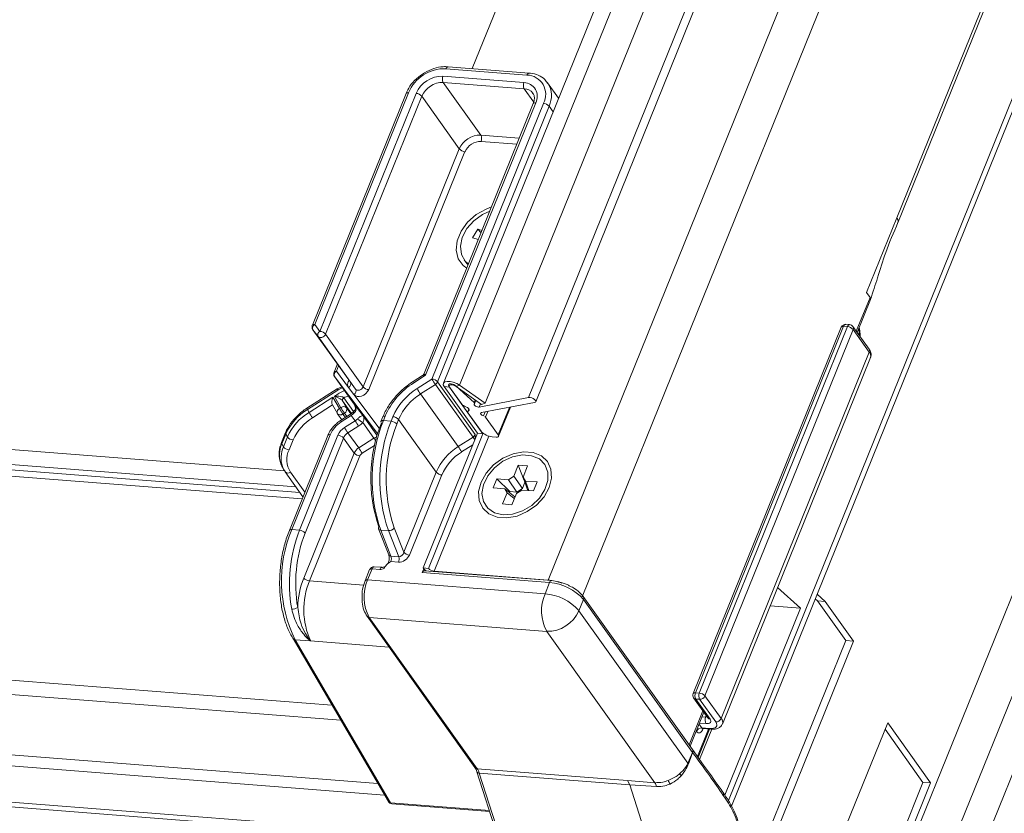
# Model space of a CAD drawing. Units: millimetres. Extents: x -23272466 to 44913, y -22484634 to 188.
# Drawn here: x -23270101 to -23270090, y -22484521 to -22484511 of the extents above; entities that cross this region are included whole.
import ezdxf

# ---------------------------------------------------------------- set-up
doc = ezdxf.new("R2010")
doc.units = ezdxf.units.MM
doc.layers.get('0').update_dxf_attribs({"lineweight": 20})
doc.layers.add('arkusz', color=7, linetype='Continuous')
doc.styles.get("Standard").update_dxf_attribs({"font": 'arial.ttf'})

msp = doc.modelspace()

# ---------------------------------------------------------------- linework, layer by layer
at = {"color": 152, "linetype": 'Continuous', "lineweight": 13, "true_color": 0x2776bb}
for p, q in [((-23270056.19, -22484437.309), (-23270091.088, -22484523.69)), ((-23270059.561, -22484437.637), (-23270093.001, -22484520.406)), ((-23270092.965, -22484520.473), (-23270059.538, -22484437.736)), ((-23270057.316, -22484437.968), (-23270091.497, -22484522.575)), ((-23270091.203, -22484523.041), (-23270056.806, -22484437.902)), ((-23270063.634, -22484441.012), (-23270094.735, -22484517.992)), ((-23270095.284, -22484515.677), (-23270065.187, -22484441.181)), ((-23270091.004, -22484513.497), (-23270062.412, -22484442.725)), ((-23270090.993, -22484513.556), (-23270062.399, -22484442.781)), ((-23270066.099, -22484443.179), (-23270095.369, -22484515.628)), ((-23270065.201, -22484443.694), (-23270095.136, -22484517.792)), ((-23270095.885, -22484515.696), (-23270078.171, -22484471.85)), ((-23270096.187, -22484515.482), (-23270079.575, -22484474.364)), ((-23270079.814, -22484474.453), (-23270096.38, -22484515.459)), ((-23270082.979, -22484479.406), (-23270096.037, -22484511.727)), ((-23270098.263, -22484516.498), (-23270161.101, -22484511.592)), ((-23270095.389, -22484511.803), (-23270096.349, -22484511.728)), ((-23270095.363, -22484511.78), (-23270096.324, -22484511.705)), ((-23270160.965, -22484511.782), (-23270098.129, -22484516.687)), ((-23270160.919, -22484511.847), (-23270098.082, -22484516.752)), ((-23270096.385, -22484511.817), (-23270095.425, -22484511.892)), ((-23270160.863, -22484511.925), (-23270098.054, -22484516.828)), ((-23270095.421, -22484511.966), (-23270096.382, -22484511.891)), ((-23270096.382, -22484511.891), (-23270095.936, -22484512.516)), ((-23270095.309, -22484512.124), (-23270095.421, -22484511.966)), ((-23270095.014, -22484512.077), (-23270095.144, -22484511.895)), ((-23270096.823, -22484512.023), (-23270097.933, -22484514.771)), ((-23270096.795, -22484512.014), (-23270097.905, -22484514.761)), ((-23270097.844, -22484514.843), (-23270096.704, -22484512.021)), ((-23270096.637, -22484512.054), (-23270097.777, -22484514.876)), ((-23270096.191, -22484512.679), (-23270096.637, -22484512.054)), ((-23270095.314, -22484512.141), (-23270096.608, -22484515.344)), ((-23270095.285, -22484512.132), (-23270096.592, -22484515.364)), ((-23270096.515, -22484515.408), (-23270095.194, -22484512.139)), ((-23270095.127, -22484512.172), (-23270096.448, -22484515.442)), ((-23270095.079, -22484512.239), (-23270095.127, -22484512.172)), ((-23270095.936, -22484512.516), (-23270095.48, -22484512.551)), ((-23270097.331, -22484515.501), (-23270096.191, -22484512.679)), ((-23270095.508, -22484512.623), (-23270095.933, -22484512.59)), ((-23270096.124, -22484512.712), (-23270097.264, -22484515.534)), ((-23270091.004, -22484513.497), (-23270091.363, -22484514.384)), ((-23270095.971, -22484513.631), (-23270096.034, -22484513.734)), ((-23270095.922, -22484513.646), (-23270095.971, -22484513.631)), ((-23270095.971, -22484513.631), (-23270095.933, -22484513.675)), ((-23270096.034, -22484513.734), (-23270095.965, -22484513.754)), ((-23270096.135, -22484513.993), (-23270096.114, -22484514.023)), ((-23270161.784, -22484514.272), (-23270097.701, -22484519.275)), ((-23270161.816, -22484514.441), (-23270097.597, -22484519.454)), ((-23270091.485, -22484514.842), (-23270091.322, -22484514.44)), ((-23270091.363, -22484514.384), (-23270091.322, -22484514.44)), ((-23270091.475, -22484514.856), (-23270091.316, -22484514.464)), ((-23270097.905, -22484514.761), (-23270097.844, -22484514.843)), ((-23270091.664, -22484514.793), (-23270093.42, -22484519.138)), ((-23270091.636, -22484514.783), (-23270093.391, -22484519.129)), ((-23270093.346, -22484519.132), (-23270091.59, -22484514.787)), ((-23270091.59, -22484514.787), (-23270091.636, -22484514.783)), ((-23270091.565, -22484514.763), (-23270091.61, -22484514.759)), ((-23270091.334, -22484515.053), (-23270091.525, -22484514.785)), ((-23270097.865, -22484514.904), (-23270097.927, -22484514.823)), ((-23270097.927, -22484514.823), (-23270097.481, -22484515.447)), ((-23270097.42, -22484515.529), (-23270097.865, -22484514.904)), ((-23270097.777, -22484514.876), (-23270097.331, -22484515.501)), ((-23270091.523, -22484514.82), (-23270093.279, -22484519.166)), ((-23270091.332, -22484515.088), (-23270091.523, -22484514.82)), ((-23270093.088, -22484519.433), (-23270091.332, -22484515.088)), ((-23270093.072, -22484519.499), (-23270091.317, -22484515.153)), ((-23270161.39, -22484515.19), (-23270097.158, -22484520.204)), ((-23270097.637, -22484515.229), (-23270097.676, -22484515.326)), ((-23270097.622, -22484515.251), (-23270097.648, -22484515.316)), ((-23270161.321, -22484515.326), (-23270097.078, -22484520.341)), ((-23270097.67, -22484515.378), (-23270097.437, -22484515.705)), ((-23270097.161, -22484516.054), (-23270097.67, -22484515.378)), ((-23270097.648, -22484515.316), (-23270097.503, -22484515.509)), ((-23270096.626, -22484515.367), (-23270096.739, -22484515.439)), ((-23270096.592, -22484515.364), (-23270096.731, -22484515.454)), ((-23270097.584, -22484515.499), (-23270097.641, -22484515.525)), ((-23270097.508, -22484515.438), (-23270097.501, -22484515.42)), ((-23270097.481, -22484515.447), (-23270097.42, -22484515.529)), ((-23270096.692, -22484515.522), (-23270096.515, -22484515.408)), ((-23270096.474, -22484515.472), (-23270096.651, -22484515.585)), ((-23270096.028, -22484516.097), (-23270096.474, -22484515.472)), ((-23270096.448, -22484515.442), (-23270096.002, -22484516.066)), ((-23270096.371, -22484515.498), (-23270096.307, -22484515.503)), ((-23270096.371, -22484515.498), (-23270095.977, -22484516.052)), ((-23270096.161, -22484515.708), (-23270096.316, -22484515.491)), ((-23270095.912, -22484516.057), (-23270096.307, -22484515.503)), ((-23270096.291, -22484515.465), (-23270096.289, -22484515.465)), ((-23270096.23, -22484515.497), (-23270096.187, -22484515.482)), ((-23270096.23, -22484515.497), (-23270095.929, -22484515.71)), ((-23270096.229, -22484515.491), (-23270096.015, -22484515.687)), ((-23270096.187, -22484515.482), (-23270095.885, -22484515.696)), ((-23270163.056, -22484515.62), (-23270095.722, -22484520.876)), ((-23270097.639, -22484515.524), (-23270097.999, -22484515.755)), ((-23270097.632, -22484515.54), (-23270097.991, -22484515.77)), ((-23270097.594, -22484515.748), (-23270097.671, -22484515.615)), ((-23270097.442, -22484515.59), (-23270097.503, -22484515.509)), ((-23270097.442, -22484515.59), (-23270097.14, -22484515.991)), ((-23270096.651, -22484515.585), (-23270096.205, -22484516.21)), ((-23270163.037, -22484515.68), (-23270095.703, -22484520.936)), ((-23270097.972, -22484515.804), (-23270097.691, -22484515.624)), ((-23270097.695, -22484515.716), (-23270097.931, -22484515.867)), ((-23270097.696, -22484515.714), (-23270097.637, -22484515.816)), ((-23270097.691, -22484515.624), (-23270097.612, -22484515.759)), ((-23270097.576, -22484515.665), (-23270097.528, -22484515.748)), ((-23270097.469, -22484515.816), (-23270097.576, -22484515.665)), ((-23270097.56, -22484515.632), (-23270097.445, -22484515.794)), ((-23270097.437, -22484515.705), (-23270097.332, -22484515.844)), ((-23270096.003, -22484515.657), (-23270096.015, -22484515.687)), ((-23270096.01, -22484515.699), (-23270095.995, -22484515.663)), ((-23270095.955, -22484515.74), (-23270095.369, -22484515.628)), ((-23270095.94, -22484515.702), (-23270095.955, -22484515.74)), ((-23270095.885, -22484515.696), (-23270095.929, -22484515.71)), ((-23270095.298, -22484515.687), (-23270095.928, -22484515.807)), ((-23270097.991, -22484515.77), (-23270097.972, -22484515.804)), ((-23270097.634, -22484515.82), (-23270097.584, -22484515.891)), ((-23270097.612, -22484515.759), (-23270097.594, -22484515.748)), ((-23270097.48, -22484515.824), (-23270097.599, -22484515.901)), ((-23270097.472, -22484515.839), (-23270097.592, -22484515.916)), ((-23270097.553, -22484515.811), (-23270097.571, -22484515.823)), ((-23270097.571, -22484515.823), (-23270097.542, -22484515.864)), ((-23270097.524, -22484515.852), (-23270097.553, -22484515.811)), ((-23270097.528, -22484515.748), (-23270097.476, -22484515.821)), ((-23270097.425, -22484515.902), (-23270097.472, -22484515.839)), ((-23270097.332, -22484515.844), (-23270097.167, -22484516.075)), ((-23270097.07, -22484515.848), (-23270097.091, -22484515.901)), ((-23270097, -22484515.908), (-23270096.978, -22484515.855)), ((-23270096.079, -22484515.763), (-23270096.092, -22484515.794)), ((-23270095.934, -22484516.027), (-23270096.088, -22484515.811)), ((-23270096.076, -22484515.768), (-23270096.083, -22484515.787)), ((-23270095.884, -22484515.798), (-23270095.903, -22484515.845)), ((-23270095.853, -22484515.792), (-23270095.88, -22484515.86)), ((-23270095.597, -22484515.744), (-23270095.729, -22484516.071)), ((-23270095.726, -22484516.087), (-23270095.586, -22484515.742)), ((-23270097.552, -22484515.984), (-23270097.425, -22484515.902)), ((-23270097.384, -22484515.965), (-23270097.512, -22484516.047)), ((-23270097.203, -22484516.11), (-23270097.336, -22484515.924)), ((-23270097.098, -22484515.858), (-23270097.12, -22484515.911)), ((-23270097.091, -22484515.901), (-23270097, -22484515.908)), ((-23270096.912, -22484515.888), (-23270096.933, -22484515.942)), ((-23270096.466, -22484516.513), (-23270096.912, -22484515.888)), ((-23270095.88, -22484515.86), (-23270095.729, -22484516.071)), ((-23270098.25, -22484516.041), (-23270098.298, -22484516.159)), ((-23270098.247, -22484516.061), (-23270098.295, -22484516.178)), ((-23270098.247, -22484516.061), (-23270098.228, -22484516.095)), ((-23270097.751, -22484516.077), (-23270098.206, -22484517.203)), ((-23270097.722, -22484516.068), (-23270098.177, -22484517.194)), ((-23270098.086, -22484517.201), (-23270097.631, -22484516.075)), ((-23270097.512, -22484516.047), (-23270097.384, -22484516.226)), ((-23270095.977, -22484516.052), (-23270096.621, -22484517.648)), ((-23270095.912, -22484516.057), (-23270096.557, -22484517.653)), ((-23270095.843, -22484516.085), (-23270096.49, -22484517.686)), ((-23270095.977, -22484516.052), (-23270095.912, -22484516.057)), ((-23270095.91, -22484516.051), (-23270095.912, -22484516.057)), ((-23270098.295, -22484516.178), (-23270098.275, -22484516.212)), ((-23270098.275, -22484516.212), (-23270098.228, -22484516.095)), ((-23270098.161, -22484516.129), (-23270098.209, -22484516.246)), ((-23270097.564, -22484516.108), (-23270098.019, -22484517.234)), ((-23270097.436, -22484516.286), (-23270097.564, -22484516.108)), ((-23270097.384, -22484516.226), (-23270097.203, -22484516.11)), ((-23270097.197, -22484516.196), (-23270097.343, -22484516.289)), ((-23270096.205, -22484516.21), (-23270096.028, -22484516.097)), ((-23270096.032, -22484516.189), (-23270096.164, -22484516.273)), ((-23270095.754, -22484516.097), (-23270095.8, -22484516.093)), ((-23270098.035, -22484517.768), (-23270097.436, -22484516.286)), ((-23270097.369, -22484516.32), (-23270097.968, -22484517.801)), ((-23270095.492, -22484516.429), (-23270095.545, -22484516.56)), ((-23270095.382, -22484516.437), (-23270095.492, -22484516.429)), ((-23270095.492, -22484516.429), (-23270095.421, -22484516.612)), ((-23270095.435, -22484516.57), (-23270095.382, -22484516.437)), ((-23270095.178, -22484516.42), (-23270095.181, -22484516.415)), ((-23270098.289, -22484516.453), (-23270098.27, -22484516.487)), ((-23270098.256, -22484516.509), (-23270098.257, -22484516.506)), ((-23270098.256, -22484516.509), (-23270098.045, -22484516.805)), ((-23270098.193, -22484516.511), (-23270098.022, -22484516.75)), ((-23270096.849, -22484517.462), (-23270096.466, -22484516.513)), ((-23270096.399, -22484516.546), (-23270096.783, -22484517.496)), ((-23270095.746, -22484516.592), (-23270095.789, -22484516.698)), ((-23270095.609, -22484516.602), (-23270095.746, -22484516.592)), ((-23270095.746, -22484516.592), (-23270095.592, -22484516.742)), ((-23270095.609, -22484516.602), (-23270095.545, -22484516.56)), ((-23270095.509, -22484516.748), (-23270095.609, -22484516.602)), ((-23270095.545, -22484516.56), (-23270095.444, -22484516.706)), ((-23270095.444, -22484516.706), (-23270095.414, -22484516.63)), ((-23270095.435, -22484516.57), (-23270095.406, -22484516.618)), ((-23270095.386, -22484516.712), (-23270095.435, -22484516.57)), ((-23270095.27, -22484516.629), (-23270095.406, -22484516.618)), ((-23270095.406, -22484516.618), (-23270095.367, -22484516.731)), ((-23270095.313, -22484516.735), (-23270095.27, -22484516.629)), ((-23270095.789, -22484516.698), (-23270095.653, -22484516.709)), ((-23270095.624, -22484516.757), (-23270095.678, -22484516.89)), ((-23270095.624, -22484516.757), (-23270095.653, -22484516.709)), ((-23270095.653, -22484516.709), (-23270095.533, -22484516.805)), ((-23270095.539, -22484516.825), (-23270095.624, -22484516.757)), ((-23270095.597, -22484516.753), (-23270095.592, -22484516.742)), ((-23270095.592, -22484516.742), (-23270095.509, -22484516.748)), ((-23270095.568, -22484516.898), (-23270095.515, -22484516.767)), ((-23270095.45, -22484516.725), (-23270095.515, -22484516.767)), ((-23270095.444, -22484516.706), (-23270095.509, -22484516.748)), ((-23270095.45, -22484516.725), (-23270095.313, -22484516.735)), ((-23270095.375, -22484516.73), (-23270095.386, -22484516.712)), ((-23270095.678, -22484516.89), (-23270095.568, -22484516.898)), ((-23270095.878, -22484516.912), (-23270095.875, -22484516.917)), ((-23270098.086, -22484517.201), (-23270098.177, -22484517.194)), ((-23270097.15, -22484517.183), (-23270097.028, -22484517.493)), ((-23270097.032, -22484517.206), (-23270097.123, -22484517.199)), ((-23270097.123, -22484517.199), (-23270097.001, -22484517.508)), ((-23270096.91, -22484517.515), (-23270097.032, -22484517.206)), ((-23270096.963, -22484517.174), (-23270096.849, -22484517.462)), ((-23270096.911, -22484517.58), (-23270097.003, -22484517.573)), ((-23270097.001, -22484517.508), (-23270096.91, -22484517.515)), ((-23270097.254, -22484517.667), (-23270097.308, -22484517.8)), ((-23270097.226, -22484517.658), (-23270097.279, -22484517.791)), ((-23270097.134, -22484517.665), (-23270097.226, -22484517.658)), ((-23270097.109, -22484517.641), (-23270097.2, -22484517.634)), ((-23270096.613, -22484517.659), (-23270096.631, -22484517.704)), ((-23270095.121, -22484517.822), (-23270096.631, -22484517.704)), ((-23270096.621, -22484517.648), (-23270096.557, -22484517.653)), ((-23270095.096, -22484517.798), (-23270096.605, -22484517.681)), ((-23270096.589, -22484517.682), (-23270096.588, -22484517.68)), ((-23270096.49, -22484517.686), (-23270095.136, -22484517.792)), ((-23270096.49, -22484517.686), (-23270096.488, -22484517.69)), ((-23270097.968, -22484517.801), (-23270097.325, -22484517.852)), ((-23270097.279, -22484517.791), (-23270095.175, -22484517.955)), ((-23270095.175, -22484517.955), (-23270095.121, -22484517.822)), ((-23270095.134, -22484517.795), (-23270095.136, -22484517.792)), ((-23270092.418, -22484517.881), (-23270092.146, -22484518.126)), ((-23270094.72, -22484518.022), (-23270094.773, -22484518.155)), ((-23270093.428, -22484519.801), (-23270094.722, -22484517.987)), ((-23270093.426, -22484519.835), (-23270094.72, -22484518.022)), ((-23270091.972, -22484518.015), (-23270091.946, -22484518.038)), ((-23270091.854, -22484518.046), (-23270091.949, -22484517.96)), ((-23270091.946, -22484518.038), (-23270091.611, -22484518.508)), ((-23270091.946, -22484518.038), (-23270091.854, -22484518.046)), ((-23270091.519, -22484518.516), (-23270091.854, -22484518.046)), ((-23270094.773, -22484518.155), (-23270093.482, -22484519.965)), ((-23270092.146, -22484518.126), (-23270093.042, -22484520.344)), ((-23270092.506, -22484518.098), (-23270092.146, -22484518.126)), ((-23270097.285, -22484518.222), (-23270096.006, -22484520.015)), ((-23270095.155, -22484518.4), (-23270097.259, -22484518.235)), ((-23270097.259, -22484518.235), (-23270095.98, -22484520.029)), ((-23270093.875, -22484520.195), (-23270095.155, -22484518.4)), ((-23270098.162, -22484518.486), (-23270097.032, -22484520.419)), ((-23270098.136, -22484518.5), (-23270097.006, -22484520.434)), ((-23270098.136, -22484518.5), (-23270097.956, -22484518.514)), ((-23270097.956, -22484518.514), (-23270097.025, -22484518.587)), ((-23270091.611, -22484518.508), (-23270092.685, -22484521.169)), ((-23270092.558, -22484521.087), (-23270091.519, -22484518.516)), ((-23270091.611, -22484518.508), (-23270091.519, -22484518.516)), ((-23270093.414, -22484519.189), (-23270093.244, -22484519.427)), ((-23270093.391, -22484519.129), (-23270093.346, -22484519.132)), ((-23270093.342, -22484519.206), (-23270093.388, -22484519.203)), ((-23270093.388, -22484519.203), (-23270093.218, -22484519.441)), ((-23270093.151, -22484519.474), (-23270093.342, -22484519.206)), ((-23270093.279, -22484519.166), (-23270093.088, -22484519.433)), ((-23270093.466, -22484519.747), (-23270093.303, -22484519.344)), ((-23270093.456, -22484519.761), (-23270093.293, -22484519.358)), ((-23270093.317, -22484519.415), (-23270093.271, -22484519.419)), ((-23270093.271, -22484519.419), (-23270093.263, -22484519.4)), ((-23270093.244, -22484519.427), (-23270093.243, -22484519.428)), ((-23270093.38, -22484519.586), (-23270093.384, -22484519.581)), ((-23270093.368, -22484519.886), (-23270093.236, -22484519.56)), ((-23270093.361, -22484519.895), (-23270093.226, -22484519.56)), ((-23270093.35, -22484519.498), (-23270093.316, -22484519.545)), ((-23270093.267, -22484519.493), (-23270093.345, -22484519.487)), ((-23270093.198, -22484519.562), (-23270093.343, -22484519.921)), ((-23270093.316, -22484519.545), (-23270093.225, -22484519.553)), ((-23270093.303, -22484519.554), (-23270093.211, -22484519.562)), ((-23270093.301, -22484519.555), (-23270093.302, -22484519.557)), ((-23270091.113, -22484519.484), (-23270092.049, -22484521.801)), ((-23270091.144, -22484519.562), (-23270090.695, -22484520.191)), ((-23270090.604, -22484520.198), (-23270091.113, -22484519.484)), ((-23270093.427, -22484519.802), (-23270093.428, -22484519.801)), ((-23270093.296, -22484519.986), (-23270093.428, -22484519.802)), ((-23270093.482, -22484519.965), (-23270093.426, -22484519.835)), ((-23270093.425, -22484519.837), (-23270093.426, -22484519.835)), ((-23270095.98, -22484520.029), (-23270094.196, -22484520.168)), ((-23270095.982, -22484520.065), (-23270095.503, -22484521.56)), ((-23270095.955, -22484520.08), (-23270095.476, -22484521.575)), ((-23270094.171, -22484520.219), (-23270095.955, -22484520.08)), ((-23270094.196, -22484520.168), (-23270093.875, -22484520.195)), ((-23270094.196, -22484520.168), (-23270094.171, -22484520.219)), ((-23270093.692, -22484521.715), (-23270094.171, -22484520.219)), ((-23270093.853, -22484520.241), (-23270094.171, -22484520.219)), ((-23270090.695, -22484520.191), (-23270091.667, -22484522.597)), ((-23270091.54, -22484522.515), (-23270090.604, -22484520.198)), ((-23270090.695, -22484520.191), (-23270090.604, -22484520.198)), ((-23270097.006, -22484520.434), (-23270095.835, -22484520.525)), ((-23270096.99, -22484520.446), (-23270095.831, -22484520.536))]:
    msp.add_line(p, q, dxfattribs=at)
at = {"color": 152, "linetype": 'Continuous', "lineweight": 13, "true_color": 0x2776bb, "flags": 128}
for points in [[(-23270096.324, -22484511.705), (-23270096.325, -22484511.705), (-23270096.331, -22484511.706), (-23270096.336, -22484511.709), (-23270096.341, -22484511.714), (-23270096.346, -22484511.72), (-23270096.349, -22484511.728)], [(-23270095.363, -22484511.78), (-23270095.364, -22484511.78), (-23270095.37, -22484511.781), (-23270095.375, -22484511.784), (-23270095.38, -22484511.789), (-23270095.385, -22484511.795), (-23270095.389, -22484511.803)], [(-23270096.103, -22484514.095), (-23270096.144, -22484514.063), (-23270096.203, -22484513.982), (-23270096.228, -22484513.881), (-23270096.217, -22484513.77), (-23270096.171, -22484513.656), (-23270096.094, -22484513.55), (-23270095.992, -22484513.459), (-23270095.873, -22484513.392), (-23270095.809, -22484513.368)], [(-23270095.829, -22484513.417), (-23270095.915, -22484513.457), (-23270096.019, -22484513.531), (-23270096.102, -22484513.624), (-23270096.157, -22484513.728), (-23270096.179, -22484513.834), (-23270096.166, -22484513.931), (-23270096.12, -22484514.012), (-23270096.083, -22484514.046)], [(-23270096.114, -22484514.023), (-23270096.098, -22484514.042), (-23270096.087, -22484514.054)], [(-23270091.61, -22484514.759), (-23270091.611, -22484514.759), (-23270091.617, -22484514.76), (-23270091.622, -22484514.763), (-23270091.627, -22484514.768), (-23270091.632, -22484514.775), (-23270091.636, -22484514.783)], [(-23270091.565, -22484514.763), (-23270091.566, -22484514.763), (-23270091.571, -22484514.764), (-23270091.576, -22484514.767), (-23270091.581, -22484514.772), (-23270091.586, -22484514.779), (-23270091.59, -22484514.787)], [(-23270097.777, -22484514.876), (-23270097.783, -22484514.888), (-23270097.793, -22484514.899), (-23270097.806, -22484514.908), (-23270097.819, -22484514.914), (-23270097.833, -22484514.917), (-23270097.846, -22484514.916), (-23270097.857, -22484514.912), (-23270097.865, -22484514.904)], [(-23270091.456, -22484514.81), (-23270091.455, -22484514.82), (-23270091.446, -22484514.896)], [(-23270097.42, -22484515.529), (-23270097.412, -22484515.536), (-23270097.401, -22484515.541), (-23270097.388, -22484515.541), (-23270097.374, -22484515.539), (-23270097.36, -22484515.533), (-23270097.348, -22484515.524), (-23270097.338, -22484515.513), (-23270097.331, -22484515.501)], [(-23270096.187, -22484515.482), (-23270096.222, -22484515.461), (-23270096.262, -22484515.446), (-23270096.301, -22484515.437), (-23270096.337, -22484515.436), (-23270096.363, -22484515.442), (-23270096.379, -22484515.456), (-23270096.382, -22484515.475), (-23270096.371, -22484515.498)], [(-23270096.316, -22484515.491), (-23270096.319, -22484515.486), (-23270096.32, -22484515.48), (-23270096.32, -22484515.476), (-23270096.317, -22484515.471), (-23270096.313, -22484515.468), (-23270096.307, -22484515.466), (-23270096.3, -22484515.465), (-23270096.291, -22484515.465)], [(-23270096.23, -22484515.497), (-23270096.245, -22484515.488), (-23270096.261, -22484515.481), (-23270096.278, -22484515.478), (-23270096.293, -22484515.477), (-23270096.304, -22484515.48), (-23270096.31, -22484515.486), (-23270096.312, -22484515.494), (-23270096.307, -22484515.503)], [(-23270097.264, -22484515.534), (-23270097.278, -22484515.558), (-23270097.298, -22484515.581), (-23270097.322, -22484515.598), (-23270097.349, -22484515.61), (-23270097.377, -22484515.616), (-23270097.403, -22484515.614), (-23270097.425, -22484515.605), (-23270097.442, -22484515.59)], [(-23270096.083, -22484515.787), (-23270096.077, -22484515.783), (-23270096.074, -22484515.777), (-23270096.075, -22484515.77), (-23270096.079, -22484515.763), (-23270096.086, -22484515.755), (-23270096.096, -22484515.747), (-23270096.107, -22484515.741), (-23270096.12, -22484515.735)], [(-23270096.015, -22484515.687), (-23270096.013, -22484515.689), (-23270096.012, -22484515.692), (-23270096.01, -22484515.694), (-23270096.01, -22484515.696), (-23270096.009, -22484515.698), (-23270096.01, -22484515.699), (-23270096.011, -22484515.701), (-23270096.012, -22484515.702)], [(-23270096.012, -22484515.702), (-23270096.015, -22484515.707), (-23270096.014, -22484515.713), (-23270096.009, -22484515.721), (-23270096, -22484515.728), (-23270095.989, -22484515.734), (-23270095.977, -22484515.738), (-23270095.965, -22484515.74), (-23270095.955, -22484515.74)], [(-23270095.369, -22484515.628), (-23270095.353, -22484515.628), (-23270095.333, -22484515.632), (-23270095.314, -22484515.64), (-23270095.298, -22484515.651), (-23270095.287, -22484515.662), (-23270095.283, -22484515.673), (-23270095.287, -22484515.682), (-23270095.298, -22484515.687)], [(-23270097.07, -22484515.848), (-23270097.078, -22484515.848), (-23270097.086, -22484515.849), (-23270097.092, -22484515.851), (-23270097.096, -22484515.854), (-23270097.098, -22484515.858)], [(-23270096.088, -22484515.811), (-23270096.09, -22484515.807), (-23270096.092, -22484515.803), (-23270096.093, -22484515.8), (-23270096.092, -22484515.796), (-23270096.091, -22484515.793), (-23270096.089, -22484515.791), (-23270096.087, -22484515.788), (-23270096.083, -22484515.787)], [(-23270095.928, -22484515.807), (-23270095.934, -22484515.809), (-23270095.938, -22484515.813), (-23270095.938, -22484515.818), (-23270095.936, -22484515.824), (-23270095.931, -22484515.83), (-23270095.923, -22484515.836), (-23270095.913, -22484515.841), (-23270095.903, -22484515.845)], [(-23270097.091, -22484515.901), (-23270097.1, -22484515.901), (-23270097.107, -22484515.902), (-23270097.113, -22484515.904), (-23270097.118, -22484515.907), (-23270097.12, -22484515.911)], [(-23270097.722, -22484516.068), (-23270097.731, -22484516.067), (-23270097.738, -22484516.068), (-23270097.744, -22484516.071), (-23270097.748, -22484516.074), (-23270097.751, -22484516.077)], [(-23270095.729, -22484516.071), (-23270095.726, -22484516.077), (-23270095.725, -22484516.082), (-23270095.725, -22484516.087), (-23270095.728, -22484516.091), (-23270095.732, -22484516.094), (-23270095.738, -22484516.096), (-23270095.745, -22484516.097), (-23270095.754, -22484516.097)], [(-23270095.126, -22484516.695), (-23270095.187, -22484516.804), (-23270095.276, -22484516.902), (-23270095.385, -22484516.98), (-23270095.506, -22484517.033), (-23270095.629, -22484517.055), (-23270095.744, -22484517.047), (-23270095.842, -22484517.007), (-23270095.914, -22484516.939), (-23270095.955, -22484516.849), (-23270095.962, -22484516.743), (-23270095.934, -22484516.632), (-23270095.873, -22484516.523), (-23270095.784, -22484516.425), (-23270095.675, -22484516.347), (-23270095.554, -22484516.294), (-23270095.431, -22484516.271), (-23270095.316, -22484516.28), (-23270095.218, -22484516.32), (-23270095.146, -22484516.388), (-23270095.105, -22484516.478), (-23270095.098, -22484516.583), (-23270095.126, -22484516.695)], [(-23270095.673, -22484517.018), (-23270095.559, -22484517.011), (-23270095.442, -22484516.973), (-23270095.333, -22484516.907), (-23270095.242, -22484516.82), (-23270095.176, -22484516.718), (-23270095.141, -22484516.612), (-23270095.141, -22484516.511), (-23270095.176, -22484516.423), (-23270095.242, -22484516.356), (-23270095.334, -22484516.317), (-23270095.443, -22484516.308), (-23270095.56, -22484516.331), (-23270095.674, -22484516.384), (-23270095.775, -22484516.461), (-23270095.855, -22484516.557), (-23270095.905, -22484516.661), (-23270095.923, -22484516.766), (-23270095.905, -22484516.862), (-23270095.854, -22484516.94), (-23270095.775, -22484516.994), (-23270095.673, -22484517.018)], [(-23270098.308, -22484516.413), (-23270098.295, -22484516.442), (-23270098.289, -22484516.453)], [(-23270098.257, -22484516.506), (-23270098.276, -22484516.476), (-23270098.289, -22484516.446)], [(-23270098.177, -22484517.194), (-23270098.186, -22484517.194), (-23270098.193, -22484517.195), (-23270098.199, -22484517.197), (-23270098.203, -22484517.2), (-23270098.206, -22484517.203)], [(-23270097.2, -22484517.634), (-23270097.201, -22484517.634), (-23270097.207, -22484517.635), (-23270097.212, -22484517.638), (-23270097.217, -22484517.643), (-23270097.222, -22484517.65), (-23270097.226, -22484517.658)], [(-23270097.134, -22484517.665), (-23270097.13, -22484517.657), (-23270097.126, -22484517.65), (-23270097.121, -22484517.645), (-23270097.115, -22484517.642), (-23270097.11, -22484517.641), (-23270097.109, -22484517.641)], [(-23270096.631, -22484517.704), (-23270096.627, -22484517.696), (-23270096.622, -22484517.689), (-23270096.617, -22484517.685), (-23270096.612, -22484517.682), (-23270096.607, -22484517.681), (-23270096.605, -22484517.681)], [(-23270095.096, -22484517.798), (-23270095.097, -22484517.798), (-23270095.102, -22484517.799), (-23270095.108, -22484517.802), (-23270095.113, -22484517.807), (-23270095.117, -22484517.814), (-23270095.121, -22484517.822)], [(-23270093.391, -22484519.129), (-23270093.4, -22484519.129), (-23270093.407, -22484519.13), (-23270093.413, -22484519.132), (-23270093.417, -22484519.135), (-23270093.42, -22484519.138)], [(-23270093.267, -22484519.493), (-23270093.25, -22484519.493), (-23270093.236, -22484519.491), (-23270093.224, -22484519.487), (-23270093.215, -22484519.481), (-23270093.21, -22484519.473), (-23270093.209, -22484519.463), (-23270093.212, -22484519.452), (-23270093.218, -22484519.441)], [(-23270093.225, -22484519.553), (-23270093.199, -22484519.553), (-23270093.177, -22484519.55), (-23270093.159, -22484519.543), (-23270093.147, -22484519.534), (-23270093.139, -22484519.522), (-23270093.137, -22484519.507), (-23270093.142, -22484519.491), (-23270093.151, -22484519.474)], [(-23270093.38, -22484519.586), (-23270093.371, -22484519.596), (-23270093.361, -22484519.602), (-23270093.35, -22484519.604), (-23270093.34, -22484519.602), (-23270093.329, -22484519.596), (-23270093.319, -22484519.586), (-23270093.31, -22484519.573), (-23270093.302, -22484519.557)]]:
    msp.add_lwpolyline(points, dxfattribs=at)
at = {"color": 152, "linetype": 'Continuous', "lineweight": 13, "true_color": 0x2776bb}
for centre, radius, start, end in [((-23270096.362, -22484512.199), 0.471, 88.4813, 156.7958), ((-23270096.394, -22484512.154), 0.337, 88.4813, 156.7958), ((-23270096.306, -22484511.851), 0.0857, 156.9194, 208.1853), ((-23270095.396, -22484512.032), 0.229, 332.1729, 88.1251), ((-23270096.389, -22484512.16), 0.269, 88.4813, 156.7958), ((-23270095.346, -22484511.926), 0.0857, 156.9194, 208.1853), ((-23270095.43, -22484512.055), 0.163, 332.1729, 88.1251), ((-23270095.426, -22484512.101), 0.135, 38.3313, 88.0214), ((-23270095.386, -22484512.049), 0.287, 334.585, 31.7357), ((-23270096.802, -22484512.04), 0.0275, 75.7456, 141.9584), ((-23270096.711, -22484512.12), 0.0994, 41.4594, 85.6402), ((-23270095.292, -22484512.158), 0.0275, 75.7456, 141.9584), ((-23270095.202, -22484512.238), 0.0994, 41.4594, 85.6402), ((-23270095.944, -22484512.785), 0.269, 88.4813, 156.7958), ((-23270096.012, -22484512.556), 0.0857, 336.9194, 28.1853), ((-23270096.116, -22484512.613), 0.0994, 221.4594, 265.6402), ((-23270095.938, -22484512.792), 0.202, 88.4813, 156.7958), ((-23270097.884, -22484514.791), 0.0535, 158.001, 215.5029), ((-23270097.912, -22484514.788), 0.0275, 75.7456, 141.9584), ((-23270097.882, -22484514.804), 0.0483, 117.8928, 202.8393), ((-23270091.614, -22484514.813), 0.0535, 85.5365, 158.001), ((-23270091.642, -22484514.81), 0.0275, 75.7456, 141.9584), ((-23270091.597, -22484514.886), 0.0994, 41.4594, 85.6402), ((-23270091.569, -22484514.816), 0.0535, 35.5029, 85.5365), ((-23270091.555, -22484514.805), 0.0357, 334.5403, 32.6601), ((-23270097.821, -22484514.885), 0.0483, 117.8928, 202.8393), ((-23270097.851, -22484514.942), 0.0994, 41.4594, 85.6402), ((-23270091.364, -22484515.072), 0.0357, 334.5403, 32.6601), ((-23270091.381, -22484515.134), 0.0671, 342.9397, 43.516), ((-23270097.627, -22484515.346), 0.0535, 158.001, 215.5029), ((-23270097.655, -22484515.343), 0.0275, 75.7456, 141.9584), ((-23270097.625, -22484515.359), 0.0483, 117.8928, 202.8393), ((-23270097.444, -22484515.469), 0.0713, 154.5344, 213.9584), ((-23270097.503, -22484515.393), 0.0451, 263.2516, 288.0962), ((-23270097.526, -22484515.466), 0.0483, 297.8928, 22.8393), ((-23270097.257, -22484515.435), 0.0994, 221.4594, 265.6402), ((-23270096.272, -22484516.191), 0.869, 121.8981, 156.7112), ((-23270096.697, -22484515.427), 0.0429, 195.0022, 218.0367), ((-23270095.697, -22484514.928), 0.949, 210.448, 215.0167), ((-23270096.522, -22484515.507), 0.0994, 41.4594, 85.6402), ((-23270096.509, -22484515.415), 0.0668, 301.8981, 336.7112), ((-23270096.3, -22484515.573), 0.108, 49.3392, 84.5592), ((-23270097.436, -22484515.883), 0.356, 108.7159, 131.2551), ((-23270097.419, -22484515.904), 0.422, 111.6115, 120.3723), ((-23270097.44, -22484515.87), 0.267, 103.755, 116.7322), ((-23270097.464, -22484515.547), 0.0483, 297.8928, 22.8393), ((-23270096.303, -22484516.146), 0.735, 121.8981, 156.7112), ((-23270096.298, -22484516.153), 0.668, 121.8981, 156.7112), ((-23270095.874, -22484515.041), 0.949, 210.448, 215.0167), ((-23270097.561, -22484515.786), 0.0503, 47.999, 130.423), ((-23270097.551, -22484515.657), 0.0263, 109.8478, 198.7909), ((-23270096.093, -22484515.65), 0.0889, 220.0773, 252.4558), ((-23270097.652, -22484516.327), 0.653, 121.3644, 155.9189), ((-23270097.632, -22484516.361), 0.653, 121.3644, 155.9189), ((-23270097.948, -22484515.739), 0.0528, 197.1847, 215.8504), ((-23270097.154, -22484515.323), 0.949, 210.448, 215.0167), ((-23270097.594, -22484515.801), 0.0459, 113.6804, 198.5763), ((-23270097.591, -22484515.789), 0.0535, 210.149, 215.5029), ((-23270097.601, -22484515.787), 0.0466, 224.6268, 310.2981), ((-23270096.794, -22484515.278), 0.949, 210.448, 215.0167), ((-23270096.776, -22484515.267), 0.949, 210.448, 215.0167), ((-23270097.575, -22484515.766), 0.0505, 295.9339, 20.0681), ((-23270097.438, -22484515.813), 0.0432, 195.1108, 217.9623), ((-23270096.986, -22484515.954), 0.0994, 41.4594, 85.6402), ((-23270095.915, -22484515.89), 0.0461, 40.4655, 74.8307), ((-23270097.625, -22484516.369), 0.587, 121.3644, 155.9189), ((-23270097.415, -22484516.2), 0.334, 121.8981, 156.7112), ((-23270097.558, -22484515.89), 0.0429, 195.0026, 218.0364), ((-23270096.607, -22484515.421), 0.949, 210.448, 215.0167), ((-23270097.276, -22484515.799), 0.139, 213.456, 244.4304), ((-23270095.461, -22484516.584), 1.78, 158.3457, 198.8666), ((-23270095.35, -22484516.593), 1.874, 158.3457, 198.8666), ((-23270095.258, -22484516.6), 1.874, 158.3457, 198.8666), ((-23270097.104, -22484515.916), 0.0168, 162.9397, 223.516), ((-23270095.278, -22484516.599), 1.78, 158.3457, 198.8666), ((-23270097.008, -22484516.007), 0.0994, 41.4594, 85.6402), ((-23270098.23, -22484516.049), 0.0215, 160.6839, 215.3115), ((-23270097.447, -22484516.154), 0.2, 121.8981, 156.7112), ((-23270097.638, -22484516.174), 0.0994, 41.4594, 85.6402), ((-23270097.441, -22484516.161), 0.134, 121.8981, 156.7112), ((-23270096.735, -22484515.503), 0.949, 210.448, 215.0167), ((-23270096.064, -22484516.04), 0.0668, 301.8981, 336.7112), ((-23270095.785, -22484515.895), 0.199, 221.4594, 265.6402), ((-23270098.006, -22484516.312), 0.318, 155.0767, 198.5565), ((-23270098.277, -22484516.166), 0.0215, 160.7207, 215.3087), ((-23270098.16, -22484516.046), 0.0834, 215.8766, 269.2566), ((-23270097.168, -22484516.164), 0.065, 95.5058, 123.3864), ((-23270097.862, -22484516.574), 0.806, 32.713, 35.1682), ((-23270096.725, -22484516.586), 0.851, 32.5671, 35.1131), ((-23270097.976, -22484516.346), 0.328, 155.785, 197.7429), ((-23270098.208, -22484516.163), 0.0834, 215.8766, 269.2566), ((-23270097.963, -22484516.364), 0.273, 154.3563, 212.7051), ((-23270097.314, -22484516.339), 0.134, 121.8981, 156.7112), ((-23270097.362, -22484516.221), 0.0994, 221.4594, 265.6402), ((-23270098.161, -22484516.77), 0.949, 30.448, 35.0167), ((-23270097.308, -22484516.346), 0.0668, 121.8981, 156.7112), ((-23270095.852, -22484516.777), 0.668, 121.8981, 156.7112), ((-23270095.847, -22484516.784), 0.601, 121.8981, 156.7112), ((-23270096.982, -22484516.754), 0.949, 30.448, 35.0167), ((-23270098.223, -22484516.476), 0.0466, 224.6268, 310.2981), ((-23270096.391, -22484516.447), 0.0994, 221.4594, 265.6402), ((-23270096.726, -22484517.802), 1.574, 157.2689, 206.3543), ((-23270096.437, -22484517.837), 1.767, 158.9105, 189.765), ((-23270096.462, -22484517.835), 1.669, 158.9105, 189.765), ((-23270098.093, -22484517.3), 0.0994, 41.4594, 85.6402), ((-23270097.126, -22484517.175), 0.0251, 142.1944, 198.0689), ((-23270097.125, -22484517.17), 0.0286, 207.2234, 273.0317), ((-23270097.027, -22484517.126), 0.0801, 266.6165, 322.8364), ((-23270096.775, -22484517.396), 0.0994, 221.4594, 265.6402), ((-23270097.003, -22484517.48), 0.0286, 207.2234, 273.0317), ((-23270097.09, -22484517.538), 0.0937, 338.3457, 18.8666), ((-23270096.998, -22484517.546), 0.0937, 338.3457, 18.8666), ((-23270097.204, -22484517.688), 0.0535, 85.5365, 158.001), ((-23270097.232, -22484517.684), 0.0275, 75.7456, 141.9584), ((-23270097.127, -22484517.55), 0.115, 266.5085, 292.7077), ((-23270096.498, -22484517.554), 0.155, 217.4496, 235.9839), ((-23270096.483, -22484517.587), 0.0994, 221.4594, 265.6402), ((-23270097.054, -22484518.15), 1.053, 158.7224, 178.2229), ((-23270097.961, -22484517.702), 0.0994, 221.4594, 265.6402), ((-23270097.147, -22484518.141), 0.888, 157.5313, 204.8481), ((-23270096.806, -22484517.992), 0.514, 156.9194, 208.1853), ((-23270097.286, -22484517.817), 0.0275, 75.745, 141.9617), ((-23270095.193, -22484518.404), 0.615, 69.4192, 84.7579), ((-23270095.167, -22484518.417), 0.597, 41.4594, 85.6402), ((-23270094.702, -22484518.157), 0.514, 156.9194, 208.1853), ((-23270095.22, -22484518.55), 0.597, 41.4594, 85.6402), ((-23270094.752, -22484518.007), 0.0357, 334.5417, 32.6308), ((-23270098.169, -22484518.024), 0.112, 265.1352, 303.8657), ((-23270095.145, -22484517.996), 0.404, 268.4813, 336.7958), ((-23270097.258, -22484518.202), 0.0336, 217.1742, 268.0652), ((-23270093.37, -22484519.158), 0.0535, 158.001, 215.5029), ((-23270093.387, -22484519.169), 0.0336, 217.2427, 268.0626), ((-23270093.312, -22484519.162), 0.0857, 156.9194, 208.1853), ((-23270093.267, -22484519.166), 0.0857, 156.9194, 208.1853), ((-23270093.353, -22484519.231), 0.0994, 41.4594, 85.6402), ((-23270093.341, -22484519.139), 0.0673, 268.4813, 336.7958), ((-23270093.192, -22484519.453), 0.0857, 156.9194, 208.1853), ((-23270093.265, -22484519.374), 0.0451, 263.2535, 288.0795), ((-23270093.217, -22484519.407), 0.0336, 217.2427, 268.0626), ((-23270093.15, -22484519.407), 0.0673, 268.4813, 336.7958), ((-23270093.136, -22484519.479), 0.067, 342.7697, 43.5365), ((-23270093.318, -22484519.613), 0.0673, 88.4813, 156.7958), ((-23270093.3, -22484519.535), 0.0191, 211.2645, 262.2772), ((-23270093.209, -22484519.543), 0.0191, 211.2652, 262.2674), ((-23270093.458, -22484519.82), 0.0357, 334.5403, 32.6601), ((-23270093.456, -22484519.822), 0.0353, 334.3024, 34.7172), ((-23270095.979, -22484519.995), 0.0336, 217.2427, 268.0626), ((-23270096.134, -22484520.134), 0.187, 16.8998, 34.4541), ((-23270093.344, -22484519.874), 0.165, 213.6128, 216.8875), ((-23270095.958, -22484520.053), 0.0274, 206.3251, 274.775), ((-23270094.153, -22484520.45), 0.519, 27.4751, 32.7229), ((-23270093.104, -22484519.796), 0.558, 211.7024, 214.7222), ((-23270094.026, -22484520.293), 0.181, 16.6233, 32.8577), ((-23270096.986, -22484520.392), 0.0535, 210.3037, 265.5365), ((-23270097.005, -22484520.402), 0.0324, 213.3642, 269.0068), ((-23270096.987, -22484520.426), 0.0202, 204.0746, 261.6193)]:
    msp.add_arc(centre, radius, start, end, dxfattribs=at)
for centre, major_axis, ratio, start_param, end_param in [((-23270096.57, -22484515.394), (0.0602, -0.0228), 0.357107, 2.061898, 2.88238), ((-23270096.57, -22484515.394), (-0.0375, 0.0501), 0.016343, 5.335884, 6.296748), ((-23270097.669, -22484515.653), (0.0167, 0.0691), 0.412769, 1.227512, 2.798308), ((-23270097.464, -22484515.847), (0.01, 0.154), 0.320995, 5.222464, 5.906291), ((-23270097.514, -22484515.78), (0.0962, 0.0488), 0.672828, 4.813737, 5.700706), ((-23270097.467, -22484515.842), (0.0962, 0.0488), 0.672828, 4.813737, 5.215929), ((-23270097.447, -22484515.876), (0.139, 0.081), 0.678556, 4.775479, 5.177672), ((-23270096.895, -22484517.459), (0.0272, 0.0531), 0.74317, 3.443107, 5.013903), ((-23270096.874, -22484517.488), (0.0855, 0.0681), 0.725849, 3.803154, 5.37395)]:
    msp.add_ellipse(centre, major_axis=major_axis, ratio=ratio, start_param=start_param, end_param=end_param, dxfattribs=at)
for points, knots in [([(-23270096.324, -22484511.705), (-23270096.344, -22484511.704), (-23270096.399, -22484511.702), (-23270096.495, -22484511.722), (-23270096.605, -22484511.772), (-23270096.702, -22484511.845), (-23270096.779, -22484511.931), (-23270096.809, -22484511.994), (-23270096.823, -22484512.023)], [0, 0, 0, 0, 0.100542, 0.284026, 0.468763, 0.654146, 0.840219, 1, 1, 1, 1]), ([(-23270095.145, -22484511.901), (-23270095.155, -22484511.886), (-23270095.181, -22484511.845), (-23270095.253, -22484511.803), (-23270095.32, -22484511.784), (-23270095.359, -22484511.78), (-23270095.363, -22484511.78)], [0, 0, 0, 0, 0.2155931, 0.5840431, 0.946847, 1, 1, 1, 1]), ([(-23270095.322, -22484512.02), (-23270095.316, -22484512.028), (-23270095.3, -22484512.047), (-23270095.298, -22484512.091), (-23270095.309, -22484512.127), (-23270095.314, -22484512.141)], [0, 0, 0, 0, 0.277337, 0.707488, 1, 1, 1, 1]), ([(-23270090.993, -22484513.55), (-23270090.991, -22484513.544), (-23270090.985, -22484513.529), (-23270090.997, -22484513.509), (-23270091.004, -22484513.497)], [0, 0, 0, 0, 0.409153, 1, 1, 1, 1]), ([(-23270091.317, -22484514.465), (-23270091.288, -22484514.379), (-23270091.225, -22484514.189), (-23270091.139, -22484513.895), (-23270091.043, -22484513.672), (-23270090.991, -22484513.551)], [0, 0, 0, 0, 0.278346, 0.61077, 1, 1, 1, 1]), ([(-23270091.322, -22484514.44), (-23270091.319, -22484514.446), (-23270091.313, -22484514.455), (-23270091.317, -22484514.462), (-23270091.318, -22484514.464)], [0, 0, 0, 0, 0.63983, 1, 1, 1, 1]), ([(-23270091.44, -22484514.914), (-23270091.44, -22484514.886), (-23270091.44, -22484514.846), (-23270091.448, -22484514.81), (-23270091.451, -22484514.798)], [0, 0, 0, 0, 0.676154, 1, 1, 1, 1]), ([(-23270091.319, -22484515.153), (-23270091.316, -22484515.148), (-23270091.307, -22484515.13), (-23270091.311, -22484515.093), (-23270091.326, -22484515.067), (-23270091.334, -22484515.053)], [0, 0, 0, 0, 0.169707, 0.534532, 1, 1, 1, 1]), ([(-23270096.608, -22484515.345), (-23270096.611, -22484515.35), (-23270096.615, -22484515.359), (-23270096.624, -22484515.364), (-23270096.626, -22484515.365)], [0, 0, 0, 0, 0.669781, 1, 1, 1, 1]), ([(-23270096.739, -22484515.439), (-23270096.762, -22484515.454), (-23270096.83, -22484515.5), (-23270096.929, -22484515.591), (-23270097.025, -22484515.711), (-23270097.076, -22484515.803), (-23270097.096, -22484515.851), (-23270097.098, -22484515.858)], [0, 0, 0, 0, 0.14658, 0.422677, 0.699495, 0.961584, 1, 1, 1, 1]), ([(-23270097.671, -22484515.615), (-23270097.671, -22484515.615), (-23270097.66, -22484515.613), (-23270097.643, -22484515.612), (-23270097.614, -22484515.612), (-23270097.59, -22484515.616), (-23270097.574, -22484515.622), (-23270097.566, -22484515.626), (-23270097.563, -22484515.629), (-23270097.561, -22484515.631), (-23270097.56, -22484515.632)], [0, 0, 0, 0, 0.004938, 0.28588, 0.44893, 0.730812, 0.870395, 0.88614, 0.97807, 1, 1, 1, 1]), ([(-23270097.576, -22484515.665), (-23270097.577, -22484515.664), (-23270097.578, -22484515.662), (-23270097.582, -22484515.659), (-23270097.588, -22484515.653), (-23270097.602, -22484515.643), (-23270097.622, -22484515.632), (-23270097.646, -22484515.621), (-23270097.661, -22484515.617), (-23270097.671, -22484515.615), (-23270097.671, -22484515.615)], [0, 0, 0, 0, 0.022574, 0.112908, 0.132278, 0.270568, 0.547209, 0.709495, 0.994915, 1, 1, 1, 1]), ([(-23270097.639, -22484515.525), (-23270097.639, -22484515.525), (-23270097.639, -22484515.526), (-23270097.637, -22484515.531), (-23270097.634, -22484515.537), (-23270097.633, -22484515.54), (-23270097.632, -22484515.54)], [0, 0, 0, 0, 0.318618, 0.729216, 0.953471, 1, 1, 1, 1]), ([(-23270097.437, -22484515.704), (-23270097.436, -22484515.707), (-23270097.433, -22484515.711), (-23270097.427, -22484515.728), (-23270097.424, -22484515.746), (-23270097.423, -22484515.759), (-23270097.423, -22484515.763)], [0, 0, 0, 0, 0.249485, 0.51954, 0.854991, 1, 1, 1, 1]), ([(-23270097.999, -22484515.755), (-23270098.019, -22484515.768), (-23270098.075, -22484515.807), (-23270098.156, -22484515.885), (-23270098.218, -22484515.97), (-23270098.242, -22484516.024), (-23270098.25, -22484516.041)], [0, 0, 0, 0, 0.175142, 0.505553, 0.837959, 1, 1, 1, 1]), ([(-23270097.42, -22484515.753), (-23270097.422, -22484515.759), (-23270097.427, -22484515.772), (-23270097.445, -22484515.797), (-23270097.466, -22484515.815), (-23270097.478, -22484515.823), (-23270097.48, -22484515.824)], [0, 0, 0, 0, 0.246219, 0.596877, 0.946596, 1, 1, 1, 1]), ([(-23270097.416, -22484515.774), (-23270097.416, -22484515.774), (-23270097.416, -22484515.774), (-23270097.42, -22484515.771), (-23270097.423, -22484515.767), (-23270097.422, -22484515.764), (-23270097.422, -22484515.763)], [0, 0, 0, 0, 0.021882, 0.10458, 0.796089, 1, 1, 1, 1]), ([(-23270097.392, -22484515.875), (-23270097.387, -22484515.871), (-23270097.381, -22484515.865), (-23270097.369, -22484515.855), (-23270097.352, -22484515.845), (-23270097.338, -22484515.841), (-23270097.333, -22484515.843), (-23270097.332, -22484515.844), (-23270097.332, -22484515.844)], [0, 0, 0, 0, 0.127872, 0.166873, 0.393965, 0.732025, 0.995931, 1, 1, 1, 1]), ([(-23270097.332, -22484515.844), (-23270097.331, -22484515.845), (-23270097.328, -22484515.849), (-23270097.323, -22484515.86), (-23270097.322, -22484515.88), (-23270097.326, -22484515.902), (-23270097.333, -22484515.918), (-23270097.336, -22484515.924)], [0, 0, 0, 0, 0.004963, 0.272409, 0.615479, 0.842514, 1, 1, 1, 1]), ([(-23270097.599, -22484515.901), (-23270097.615, -22484515.911), (-23270097.659, -22484515.942), (-23270097.714, -22484516.003), (-23270097.74, -22484516.055), (-23270097.751, -22484516.077)], [0, 0, 0, 0, 0.233192, 0.667553, 1, 1, 1, 1]), ([(-23270096.002, -22484516.066), (-23270096.002, -22484516.066), (-23270096.002, -22484516.083), (-23270096.002, -22484516.1), (-23270096.003, -22484516.117)], [0, 0, 0, 0, 0.009389, 1, 1, 1, 1]), ([(-23270098.298, -22484516.159), (-23270098.305, -22484516.178), (-23270098.324, -22484516.234), (-23270098.334, -22484516.321), (-23270098.316, -22484516.381), (-23270098.308, -22484516.408)], [0, 0, 0, 0, 0.228176, 0.652303, 1, 1, 1, 1]), ([(-23270098.206, -22484517.203), (-23270098.216, -22484517.23), (-23270098.246, -22484517.308), (-23270098.284, -22484517.45), (-23270098.313, -22484517.627), (-23270098.324, -22484517.808), (-23270098.317, -22484517.986), (-23270098.292, -22484518.155), (-23270098.25, -22484518.31), (-23270098.203, -22484518.42), (-23270098.169, -22484518.475), (-23270098.158, -22484518.492)], [0, 0, 0, 0, 0.0659139, 0.1912328, 0.3164062, 0.4414744, 0.5666069, 0.691942, 0.8176851, 0.9440505, 1, 1, 1, 1]), ([(-23270097.003, -22484517.573), (-23270097.003, -22484517.573), (-23270097.02, -22484517.584), (-23270097.047, -22484517.602), (-23270097.074, -22484517.632), (-23270097.08, -22484517.649), (-23270097.082, -22484517.656)], [0, 0, 0, 0, 0.003941, 0.51673, 0.775379, 1, 1, 1, 1]), ([(-23270097.028, -22484517.493), (-23270097.027, -22484517.497), (-23270097.024, -22484517.505), (-23270097.021, -22484517.524), (-23270097.022, -22484517.546), (-23270097.026, -22484517.568), (-23270097.031, -22484517.585), (-23270097.037, -22484517.595), (-23270097.041, -22484517.599), (-23270097.04, -22484517.599), (-23270097.04, -22484517.599)], [0, 0, 0, 0, 0.12876, 0.264611, 0.416049, 0.575311, 0.713893, 0.835898, 0.946546, 1, 1, 1, 1]), ([(-23270097.071, -22484517.631), (-23270097.076, -22484517.634), (-23270097.087, -22484517.639), (-23270097.101, -22484517.642), (-23270097.107, -22484517.641), (-23270097.109, -22484517.641)], [0, 0, 0, 0, 0.391806, 0.795057, 1, 1, 1, 1]), ([(-23270097.308, -22484517.8), (-23270097.313, -22484517.816), (-23270097.33, -22484517.863), (-23270097.343, -22484517.919), (-23270097.342, -22484517.956), (-23270097.342, -22484517.959)], [0, 0, 0, 0, 0.32559, 0.942864, 1, 1, 1, 1]), ([(-23270094.881, -22484517.863), (-23270094.892, -22484517.857), (-23270094.931, -22484517.835), (-23270095.008, -22484517.811), (-23270095.068, -22484517.802), (-23270095.096, -22484517.798)], [0, 0, 0, 0, 0.156409, 0.597885, 1, 1, 1, 1]), ([(-23270094.722, -22484517.987), (-23270094.731, -22484517.976), (-23270094.757, -22484517.943), (-23270094.81, -22484517.899), (-23270094.861, -22484517.873), (-23270094.881, -22484517.863)], [0, 0, 0, 0, 0.2432, 0.705172, 1, 1, 1, 1]), ([(-23270097.342, -22484517.959), (-23270097.343, -22484517.991), (-23270097.345, -22484518.057), (-23270097.326, -22484518.151), (-23270097.299, -22484518.198), (-23270097.285, -22484518.222)], [0, 0, 0, 0, 0.3139307, 0.6633605, 1, 1, 1, 1]), ([(-23270097.956, -22484518.514), (-23270097.956, -22484518.514), (-23270097.958, -22484518.513), (-23270097.962, -22484518.511), (-23270097.967, -22484518.507), (-23270097.995, -22484518.483), (-23270098.044, -22484518.427), (-23270098.127, -22484518.312), (-23270098.159, -22484518.202), (-23270098.178, -22484518.136)], [0, 0, 0, 0, 0.003481, 0.015432, 0.027545, 0.046478, 0.256888, 0.550958, 1, 1, 1, 1]), ([(-23270098.106, -22484518.118), (-23270098.096, -22484518.184), (-23270098.08, -22484518.296), (-23270098.022, -22484518.42), (-23270097.984, -22484518.48), (-23270097.963, -22484518.505), (-23270097.96, -22484518.509), (-23270097.957, -22484518.512), (-23270097.955, -22484518.513), (-23270097.954, -22484518.514), (-23270097.954, -22484518.514), (-23270097.953, -22484518.514), (-23270097.953, -22484518.514)], [0, 0, 0, 0, 0.433321, 0.732898, 0.950843, 0.970026, 0.981974, 0.993001, 0.996454, 0.997805, 0.999207, 1, 1, 1, 1]), ([(-23270098.136, -22484518.5), (-23270098.141, -22484518.499), (-23270098.15, -22484518.498), (-23270098.159, -22484518.492), (-23270098.161, -22484518.487), (-23270098.162, -22484518.486)], [0, 0, 0, 0, 0.4448959, 0.8897905, 1, 1, 1, 1]), ([(-23270097.953, -22484518.514), (-23270097.953, -22484518.514), (-23270097.954, -22484518.514), (-23270097.954, -22484518.515), (-23270097.955, -22484518.514), (-23270097.956, -22484518.514)], [0, 0, 0, 0, 0.149784, 0.556224, 1, 1, 1, 1]), ([(-23270093.315, -22484519.557), (-23270093.315, -22484519.557), (-23270093.315, -22484519.557), (-23270093.31, -22484519.554), (-23270093.305, -22484519.555), (-23270093.303, -22484519.555)], [0, 0, 0, 0, 0.198195, 0.684319, 1, 1, 1, 1]), ([(-23270093.211, -22484519.562), (-23270093.198, -22484519.562), (-23270093.163, -22484519.563), (-23270093.119, -22484519.551), (-23270093.084, -22484519.526), (-23270093.077, -22484519.505), (-23270093.074, -22484519.499)], [0, 0, 0, 0, 0.22433, 0.594666, 0.86508, 1, 1, 1, 1]), ([(-23270093.425, -22484519.837), (-23270093.431, -22484519.853), (-23270093.448, -22484519.899), (-23270093.465, -22484519.944), (-23270093.476, -22484519.973)], [0, 0, 0, 0, 0.3559428, 1, 1, 1, 1]), ([(-23270093.062, -22484520.345), (-23270093.116, -22484520.267), (-23270093.235, -22484520.096), (-23270093.358, -22484519.928), (-23270093.425, -22484519.837)], [0, 0, 0, 0, 0.457469, 1, 1, 1, 1]), ([(-23270096.006, -22484520.015), (-23270096.001, -22484520.022), (-23270095.993, -22484520.036), (-23270095.986, -22484520.055), (-23270095.982, -22484520.065)], [0, 0, 0, 0, 0.523849, 1, 1, 1, 1]), ([(-23270093.579, -22484520.089), (-23270093.553, -22484520.065), (-23270093.513, -22484520.026), (-23270093.49, -22484519.982), (-23270093.482, -22484519.965)], [0, 0, 0, 0, 0.636799, 1, 1, 1, 1]), ([(-23270093.476, -22484519.973), (-23270093.476, -22484519.973), (-23270093.483, -22484519.991), (-23270093.504, -22484520.04), (-23270093.54, -22484520.085), (-23270093.563, -22484520.114)], [0, 0, 0, 0, 0.000037, 0.361534, 1, 1, 1, 1]), ([(-23270093.476, -22484519.973), (-23270093.476, -22484519.973), (-23270093.476, -22484519.973), (-23270093.476, -22484519.973), (-23270093.476, -22484519.973)], [0, 0, 0, 0, 0.969769, 1, 1, 1, 1]), ([(-23270093.065, -22484520.31), (-23270093.08, -22484520.288), (-23270093.156, -22484520.18), (-23270093.234, -22484520.072), (-23270093.296, -22484519.986)], [0, 0, 0, 0, 0.20788, 1, 1, 1, 1]), ([(-23270093.875, -22484520.195), (-23270093.843, -22484520.194), (-23270093.791, -22484520.194), (-23270093.737, -22484520.176), (-23270093.717, -22484520.169)], [0, 0, 0, 0, 0.622021, 1, 1, 1, 1]), ([(-23270093.717, -22484520.169), (-23270093.684, -22484520.155), (-23270093.634, -22484520.133), (-23270093.592, -22484520.1), (-23270093.579, -22484520.089)], [0, 0, 0, 0, 0.672509, 1, 1, 1, 1]), ([(-23270093.563, -22484520.114), (-23270093.575, -22484520.127), (-23270093.613, -22484520.167), (-23270093.661, -22484520.193), (-23270093.693, -22484520.211)], [0, 0, 0, 0, 0.328505, 1, 1, 1, 1]), ([(-23270093.848, -22484520.241), (-23270093.848, -22484520.241), (-23270093.85, -22484520.241), (-23270093.852, -22484520.241), (-23270093.853, -22484520.241)], [0, 0, 0, 0, 0.001004, 1, 1, 1, 1]), ([(-23270093.693, -22484520.211), (-23270093.713, -22484520.218), (-23270093.765, -22484520.239), (-23270093.818, -22484520.243), (-23270093.848, -22484520.241), (-23270093.848, -22484520.241)], [0, 0, 0, 0, 0.385639, 0.999963, 1, 1, 1, 1]), ([(-23270093.062, -22484520.345), (-23270093.062, -22484520.343), (-23270093.061, -22484520.34), (-23270093.059, -22484520.332), (-23270093.059, -22484520.321), (-23270093.063, -22484520.314), (-23270093.065, -22484520.31)], [0, 0, 0, 0, 0.108475, 0.261242, 0.65787, 1, 1, 1, 1]), ([(-23270092.845, -22484520.91), (-23270092.845, -22484520.9), (-23270092.844, -22484520.847), (-23270092.859, -22484520.756), (-23270092.888, -22484520.638), (-23270092.935, -22484520.523), (-23270092.995, -22484520.411), (-23270093.041, -22484520.344), (-23270093.064, -22484520.31)], [0, 0, 0, 0, 0.03671, 0.200772, 0.365298, 0.555027, 0.779389, 1, 1, 1, 1]), ([(-23270092.928, -22484521.322), (-23270092.928, -22484521.322), (-23270092.912, -22484521.283), (-23270092.879, -22484521.181), (-23270092.852, -22484521.018), (-23270092.852, -22484520.818), (-23270092.903, -22484520.618), (-23270092.983, -22484520.462), (-23270093.042, -22484520.375), (-23270093.062, -22484520.345)], [0, 0, 0, 0, 0.000005, 0.118059, 0.287168, 0.412534, 0.616727, 0.864803, 1, 1, 1, 1])]:
    msp.add_open_spline(points, degree=3, knots=knots, dxfattribs=at)

# ---------------------------------------------------------------- texts
at = {"layer": 'arkusz', "insert": (-23271297.666, -22484397.379), "char_height": 12, "attachment_point": 1}
msp.add_mtext_dynamic_manual_height_columns('\\pi240.98;This drawing is for informational-demonstrative purposes only \\P\\pi266.41;and as such cannot constitute a basis for performance. \\P\\pi222.77;All dimensions presented in this drawing should be verified on site.\\P\\pi213.65;Roof constructions needs to be right with current building regulations.\\P\\pi228.51;Keylite is not responsible for or the installation quality on the roof.\\P\\pi130.7;Documentation only for personal use. Copying and sharing without permission is prohibited.\\P\\pi468.99;\\P\\pi466.66; ', width=937.97237, gutter_width=12.5, heights=[0], dxfattribs=at)

doc.saveas('drawing.dxf')
